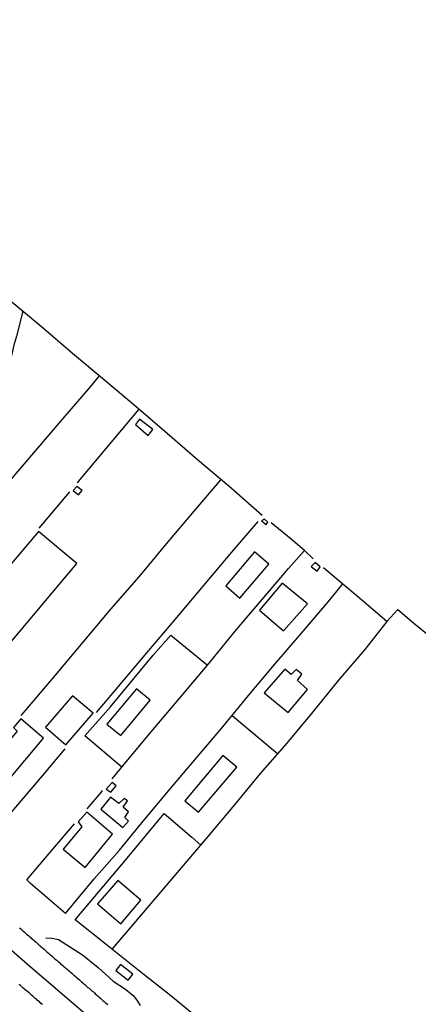
# Model space of a CAD drawing. Units: millimetres. Extents: x 187950 to 190364, y 1665975 to 1668750.
# Drawn here: x 188466 to 188539, y 1668399 to 1668580 of the extents above; entities that cross this region are included whole.
import ezdxf

# ---------------------------------------------------------------- set-up
doc = ezdxf.new("R2010")
doc.units = ezdxf.units.MM
for name, color, linetype in [('IMAGEM', 7, 'Continuous'), ('V-EDIFICACAO', 2, 'Continuous'), ('V-EIXO_DE_LOGRADOURO', 3, 'Continuous'), ('V-LOTE', 1, 'Continuous'), ('V-QUADRA', 6, 'Continuous'), ('V-TESTADA', 5, 'Continuous'), ('V-VALETA', 6, 'Continuous')]:
    doc.layers.add(name, color=color, linetype=linetype)
picture_1 = doc.add_image_def('image1.jpg', size_in_pixel=(4021, 4623))

msp = doc.modelspace()

# ---------------------------------------------------------------- linework, layer by layer
at = {"layer": 'V-EDIFICACAO'}
for points in [[(188487.95, 1668506.79), (188487.19, 1668505.78), (188489.51, 1668503.78), (188490.41, 1668504.87), (188487.95, 1668506.79)], [(188476.37, 1668494.38), (188475.72, 1668493.6), (188476.68, 1668492.83), (188477.37, 1668493.62), (188476.37, 1668494.38)], [(188510.97, 1668488.33), (188510.42, 1668488.01), (188511.29, 1668487.35), (188511.6, 1668487.78), (188510.97, 1668488.33)], [(188454.57, 1668468.71), (188456, 1668467.55), (188458.49, 1668470.39), (188464.17, 1668465.69), (188476.39, 1668480.16), (188469.32, 1668486.1), (188454.57, 1668468.71)], [(188503.84, 1668476.08), (188506.41, 1668473.8), (188511.81, 1668480.05), (188509.17, 1668482.32), (188503.84, 1668476.08)], [(188520.32, 1668480.35), (188519.6, 1668479.64), (188520.7, 1668478.77), (188521.24, 1668479.55), (188520.32, 1668480.35)], [(188514.24, 1668476.55), (188510.04, 1668471.54), (188514.47, 1668467.77), (188518.95, 1668472.75), (188514.24, 1668476.55)], [(188514.72, 1668460.7), (188514.72, 1668460.7), (188510.93, 1668456.3), (188515.34, 1668452.69), (188518.95, 1668456.97), (188517.09, 1668458.6), (188517.89, 1668459.74), (188516.85, 1668460.62), (188515.92, 1668459.7), (188514.72, 1668460.7)], [(188481.92, 1668450.58), (188484.49, 1668448.44), (188489.9, 1668454.96), (188487.37, 1668457.05), (188481.92, 1668450.58)], [(188475.58, 1668455.78), (188470.62, 1668449.99), (188474.36, 1668446.74), (188479.36, 1668452.56), (188475.58, 1668455.78)], [(188459.52, 1668442.41), (188458.6, 1668442.78), (188455.59, 1668439.2), (188459.81, 1668435.61), (188470.23, 1668447.97), (188466.04, 1668451.53), (188464.72, 1668449.94), (188465.35, 1668449.25), (188459.52, 1668442.41)], [(188496.28, 1668436.4), (188498.84, 1668434.3), (188505.87, 1668442.65), (188503.3, 1668444.78), (188496.28, 1668436.4)], [(188481.79, 1668438.59), (188482.64, 1668437.99), (188483.61, 1668439.16), (188482.87, 1668439.81), (188481.79, 1668438.59)], [(188482.58, 1668437.09), (188480.78, 1668434.87), (188484.84, 1668431.49), (188485.9, 1668432.69), (188485.23, 1668433.33), (188485.9, 1668434.4), (188484.89, 1668435.27), (188485.73, 1668436.42), (188485.13, 1668436.88), (188484.15, 1668435.95), (188482.58, 1668437.09)], [(188477.29, 1668431.6), (188473.85, 1668427.5), (188477.9, 1668424.15), (188482.97, 1668430.27), (188478.24, 1668434.33), (188476.61, 1668432.52), (188477.29, 1668431.6)], [(188480.18, 1668417.41), (188484.49, 1668413.74), (188488.2, 1668418.09), (188483.95, 1668421.75), (188480.18, 1668417.41)], [(188484.43, 1668406.25), (188483.54, 1668405.17), (188485.86, 1668403.33), (188486.71, 1668404.45), (188484.43, 1668406.25)]]:
    msp.add_lwpolyline(points, close=True, dxfattribs=at)
at = {"layer": 'V-EIXO_DE_LOGRADOURO'}
msp.add_lwpolyline([(188433.1, 1668435.68), (188444.36, 1668426.44), (188455.66, 1668416.36), (188467.22, 1668406.37), (188478.87, 1668396.38), (188490.52, 1668386.39), (188502.17, 1668376.4), (188513.82, 1668366.41), (188525.47, 1668356.42), (188536.9, 1668345.53), (188548.6, 1668334.68)], dxfattribs=at)
at = {"layer": 'V-LOTE'}
for points in [[(188510.56, 1668489.03), (188504.39, 1668494.4), (188498.66, 1668499.28), (188493.02, 1668504.16), (188487.29, 1668509.04), (188481.56, 1668513.92), (188475.57, 1668518.89), (188469.87, 1668523.77), (188464.04, 1668528.65), (188458.46, 1668533.46), (188453.2, 1668538.08), (188447.85, 1668542.7), (188442.27, 1668547.58), (188436.69, 1668552.46), (188432.96, 1668555.87)], [(188452.63, 1668482.17), (188458.79, 1668489.24), (188463.79, 1668495.12), (188468.79, 1668501), (188473.88, 1668506.88), (188478.91, 1668512.76), (188480.55, 1668514.76)], [(188487.8, 1668508.6), (188476.91, 1668495.66), (188476.43, 1668495.06)], [(188502.92, 1668495.65), (188497.96, 1668489.83), (188492.87, 1668483.79), (188487.78, 1668477.72), (188482.59, 1668471.74), (188477.5, 1668465.67), (188472.35, 1668459.6), (188467.2, 1668453.53), (188466.03, 1668452.15)], [(188475.04, 1668493.41), (188469.39, 1668486.69)], [(188509.76, 1668487.89), (188504.92, 1668482.23), (188499.69, 1668476.05), (188494.46, 1668469.87), (188489.23, 1668463.69), (188483.97, 1668457.51), (188479.94, 1668452.69)], [(188519.94, 1668481.01), (188518.35, 1668482.54), (188515.88, 1668484.64), (188512.25, 1668487.64)], [(188482.88, 1668440.49), (188485.8, 1668443.95), (188490.74, 1668449.94), (188495.84, 1668455.93), (188500.78, 1668461.82), (188505.59, 1668467.68), (188510.5, 1668473.45), (188515.41, 1668479.22), (188518.35, 1668482.54)], [(188533.55, 1668469.48), (188528.06, 1668474.17), (188525.44, 1668476.39), (188521.9, 1668479.39)], [(188474.3, 1668415.67), (188479.6, 1668422.01), (188484.23, 1668427.34), (188488.93, 1668433.01), (188493.63, 1668438.68), (188498.45, 1668444.32), (188503.3, 1668450.06), (188508.06, 1668455.86), (188512.88, 1668461.63), (188517.83, 1668467.3), (188522.78, 1668473.16), (188525.45, 1668476.4)], [(188535.59, 1668471.66), (188533.55, 1668469.48), (188529.49, 1668464.34), (188524.67, 1668458.67), (188519.91, 1668452.84), (188515.09, 1668447.07), (188510.2, 1668441.43), (188505.38, 1668435.63), (188500.56, 1668429.83), (188495.64, 1668424.06), (188490.72, 1668418.29), (188485.8, 1668412.52), (188482.86, 1668409.11)], [(188535.59, 1668471.66), (188538.56, 1668469.18), (188541.52, 1668466.69), (188544.48, 1668464.2), (188547.44, 1668461.71), (188550.4, 1668459.22), (188553.36, 1668456.73), (188556.32, 1668454.24), (188559.28, 1668451.75), (188562.36, 1668449.23), (188565.42, 1668446.69), (188568.48, 1668444.15), (188571.54, 1668441.61), (188574.6, 1668439.07), (188577.71, 1668436.53), (188580.82, 1668433.99), (188582.71, 1668432.42)], [(188484.68, 1668442.62), (188477.84, 1668448.39), (188482.58, 1668453.76), (188490.45, 1668463.27), (188493.71, 1668466.97)], [(188493.71, 1668466.97), (188500.45, 1668461.43)], [(188505.03, 1668452.17), (188510, 1668448), (188513.41, 1668445.13)], [(188459.11, 1668428.23), (188470.01, 1668441.04), (188474.23, 1668446.02)], [(188478.29, 1668434.97), (188480.86, 1668437.96), (188481.13, 1668438.33)], [(188476.07, 1668414.5), (188485.63, 1668425.82), (188492.49, 1668434.07)], [(188492.49, 1668434.07), (188497.61, 1668429.71), (188499.23, 1668428.27)], [(188467.14, 1668421.83), (188471.93, 1668427.51), (188475.92, 1668432.16)], [(188474.3, 1668415.67), (188467.85, 1668421.18), (188467.14, 1668421.83)], [(188538.28, 1668364.43), (188536.06, 1668366.24), (188530.07, 1668371.03), (188523.98, 1668376.07), (188517.8, 1668381.11), (188511.49, 1668385.99), (188505.56, 1668390.81), (188499.63, 1668395.63), (188493.7, 1668400.45), (188487.64, 1668405.27), (188481.81, 1668409.96), (188476.07, 1668414.5)]]:
    msp.add_lwpolyline(points, dxfattribs=at)
at = {"layer": 'V-QUADRA'}
for points in [[(188465.8, 1668413.01), (188466.02, 1668412.84), (188466.23, 1668412.63), (188466.44, 1668412.44), (188466.63, 1668412.29), (188466.82, 1668412.1), (188467.08, 1668411.86), (188467.29, 1668411.69), (188467.5, 1668411.52), (188467.69, 1668411.33), (188467.93, 1668411.14), (188468.07, 1668410.99), (188468.35, 1668410.78), (188468.54, 1668410.61), (188468.78, 1668410.42), (188468.99, 1668410.23), (188469.18, 1668410.06), (188469.37, 1668409.89), (188469.56, 1668409.74), (188469.75, 1668409.57), (188469.95, 1668409.4), (188470.13, 1668409.23), (188470.33, 1668409.06), (188470.52, 1668408.89), (188470.73, 1668408.72), (188470.9, 1668408.55), (188471.15, 1668408.34), (188471.35, 1668408.17), (188471.54, 1668408), (188471.8, 1668407.79), (188471.94, 1668407.66), (188472.13, 1668407.49), (188472.34, 1668407.32), (188472.53, 1668407.13), (188472.75, 1668406.96), (188472.94, 1668406.79), (188473.15, 1668406.6), (188473.39, 1668406.4), (188473.57, 1668406.24), (188473.77, 1668406.06), (188473.98, 1668405.9), (188474.22, 1668405.7), (188474.36, 1668405.56), (188474.57, 1668405.36), (188474.79, 1668405.21), (188475, 1668405), (188475.23, 1668404.81), (188475.42, 1668404.64), (188475.62, 1668404.47), (188475.85, 1668404.26), (188476.06, 1668404.11), (188476.25, 1668403.92), (188476.47, 1668403.75), (188476.63, 1668403.58), (188476.85, 1668403.41), (188477.04, 1668403.24), (188477.25, 1668403.05), (188477.46, 1668402.88), (188477.65, 1668402.71), (188477.85, 1668402.54), (188478.03, 1668402.37), (188478.23, 1668402.2), (188478.42, 1668402.03), (188478.63, 1668401.86), (188478.82, 1668401.69), (188479.01, 1668401.52), (188479.2, 1668401.35), (188479.42, 1668401.18), (188479.61, 1668401.01), (188479.78, 1668400.84), (188479.99, 1668400.67), (188480.18, 1668400.5), (188480.39, 1668400.33), (188480.58, 1668400.14), (188480.8, 1668399.97), (188480.99, 1668399.8), (188481.18, 1668399.63), (188481.41, 1668399.44), (188481.6, 1668399.25), (188481.82, 1668399.08), (188482.09, 1668398.87)], [(188470.01, 1668398.87), (188469.75, 1668399.08), (188469.54, 1668399.29), (188469.29, 1668399.5), (188469.07, 1668399.7), (188468.86, 1668399.89), (188468.65, 1668400.06), (188468.43, 1668400.25), (188468.23, 1668400.44), (188468.01, 1668400.61), (188467.76, 1668400.82), (188467.57, 1668401.01), (188467.33, 1668401.18), (188467.1, 1668401.39), (188466.87, 1668401.58), (188466.67, 1668401.78), (188466.42, 1668401.97), (188466.21, 1668402.16), (188465.97, 1668402.35), (188465.72, 1668402.56)]]:
    msp.add_lwpolyline(points, dxfattribs=at)
at = {"layer": 'V-TESTADA'}
for points in [[(188474.3, 1668415.67), (188467.85, 1668421.18), (188467.14, 1668421.83)], [(188538.28, 1668364.43), (188536.06, 1668366.24), (188530.07, 1668371.03), (188523.98, 1668376.07), (188517.8, 1668381.11), (188511.49, 1668385.99), (188505.56, 1668390.81), (188499.63, 1668395.63), (188493.7, 1668400.45), (188487.64, 1668405.27), (188481.81, 1668409.96), (188476.07, 1668414.5)]]:
    msp.add_lwpolyline(points, dxfattribs=at)
at = {"layer": 'V-VALETA'}
for points in [[(188466.39, 1668526.69), (188465.25, 1668522.1), (188464.78, 1668520.41), (188463.53, 1668514.96), (188462.28, 1668509.51), (188461.03, 1668504.06), (188460.28, 1668501.12)], [(188470.67, 1668411.15), (188471.85, 1668411.09), (188472.97, 1668410.85), (188477.4, 1668408.02), (188480.3, 1668405.71), (188483.1, 1668403.15), (188485.35, 1668401.73), (188486.77, 1668400.55), (188487.42, 1668399.66), (188488.07, 1668398.66)]]:
    msp.add_lwpolyline(points, dxfattribs=at)

# ---------------------------------------------------------------- referenced raster images: frames only (the image files are external)
at = {"layer": 'IMAGEM'}
image = msp.add_image(picture_1, insert=(187950.46, 1665974.72), size_in_units=(2413.64, 2774.99), dxfattribs=at)
image.dxf.flags = 7

doc.saveas('drawing.dxf')
